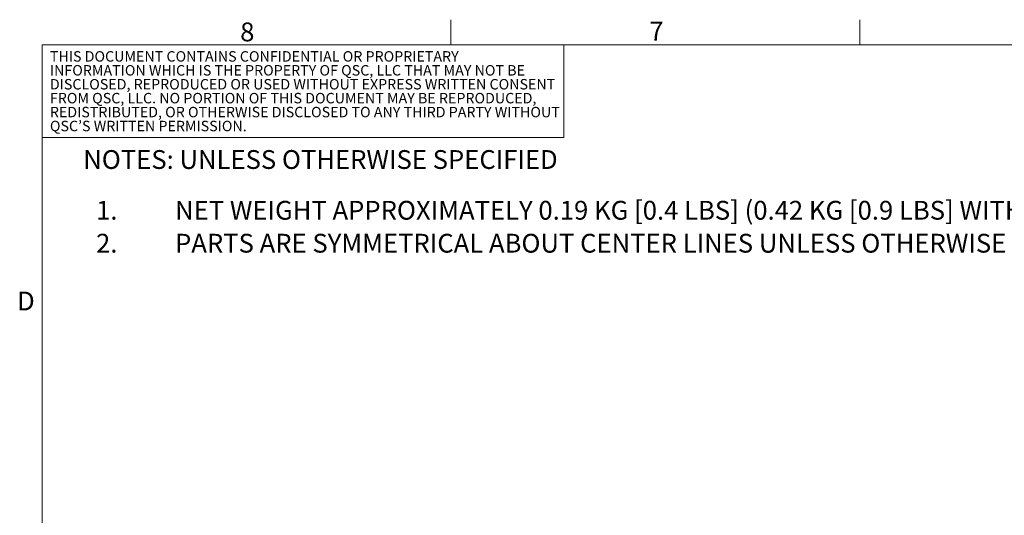
# Model space of a CAD drawing. Units: millimetres. Extents: x 11 to 853, y 11 to 547.
# Drawn here: x 12 to 261, y 422 to 547 of the extents above; entities that cross this region are included whole.
import ezdxf

# ---------------------------------------------------------------- set-up
doc = ezdxf.new("R2010")
doc.units = ezdxf.units.MM
doc.header["$LTSCALE"] = 2
doc.styles.add('SLDTEXTSTYLE0', font='GOTHIC.TTF', dxfattribs={"width": 0.913})
doc.styles.add('SLDTEXTSTYLE1', font='GOTHIC.TTF', dxfattribs={"width": 0.941237})
doc.styles.add('SLDTEXTSTYLE2', font='GOTHIC.TTF', dxfattribs={"width": 0.941237, "bigfont": 'bigfont'})

# ---------------------------------------------------------------- blocks, each defined once
blk = doc.blocks.new('SW_NOTE_0')
at = {"color": 0, "linetype": 'Continuous', "lineweight": 0, "attachment_point": 1, "style": 'SLDTEXTSTYLE0'}
for s, insert, char_height in [('1.', (-20, 6.08), 4.763), ('NET WEIGHT APPROXIMATELY 0.19 KG [0.4 LBS] (0.42 KG [0.9 LBS] WITH TOUCHSCREEN CONTROLER).', (0, 6.08), 4.7625), ('2.', (-20, -2.27), 4.763), ('PARTS ARE SYMMETRICAL ABOUT CENTER LINES UNLESS OTHERWISE NOTED.', (0, -2.27), 4.7625)]:
    blk.add_mtext(s, dxfattribs=dict(at, insert=insert, char_height=char_height))
blk = doc.blocks.new('SW_NOTE_0_1')
at = {"color": 0, "linetype": 'Continuous', "lineweight": 0, "char_height": 2.6458, "attachment_point": 1}
for s, insert, style in [('THIS DOCUMENT CONTAINS CONFIDENTIAL OR PROPRIETARY ', (0, 3.38), 'SLDTEXTSTYLE1'), ('INFORMATION WHICH IS THE PROPERTY OF QSC, LLC THAT MAY NOT BE ', (0, -0.15), 'SLDTEXTSTYLE1'), ('DISCLOSED, REPRODUCED OR USED WITHOUT EXPRESS WRITTEN CONSENT ', (0, -3.68), 'SLDTEXTSTYLE1'), ('FROM QSC, LLC. NO PORTION OF THIS DOCUMENT MAY BE REPRODUCED, ', (0, -7.2), 'SLDTEXTSTYLE1'), ('REDISTRIBUTED, OR OTHERWISE DISCLOSED TO ANY THIRD PARTY WITHOUT ', (0, -10.73), 'SLDTEXTSTYLE1'), ('QSC’S WRITTEN PERMISSION.', (0, -14.26), 'SLDTEXTSTYLE2')]:
    blk.add_mtext(s, dxfattribs=dict(at, insert=insert, style=style))

msp = doc.modelspace()

# ---------------------------------------------------------------- linework, layer by layer
at = {"color": 7, "linetype": 'Continuous', "lineweight": 18}
for p, q in [((121.282058, 541.018928), (121.282058, 547.368928)), ((224.787058, 541.018928), (224.787058, 547.368928)), ((17.777058, 541.018928), (845.817058, 541.018928)), ((17.777058, 541.018928), (17.777058, 17.778928)), ((149.875352, 541.018928), (149.875352, 517.500428)), ((17.777058, 517.500428), (149.875352, 517.500428))]:
    msp.add_line(p, q, dxfattribs=at)

# ---------------------------------------------------------------- block references
at = {"color": 7, "linetype": 'Continuous', "lineweight": 0}
for name, p in [('SW_NOTE_0_1', (19.77317, 536.008343)), ('SW_NOTE_0', (51.465201, 495.370359))]:
    msp.add_blockref(name, p, dxfattribs=at)

# ---------------------------------------------------------------- texts
at = {"color": 7, "linetype": 'Continuous', "lineweight": 0, "char_height": 4.7625, "attachment_point": 1, "style": 'SLDTEXTSTYLE0'}
for s, insert in [('8', (67.944148, 546.648071)), ('7', (171.52493, 546.842208)), ('NOTES: UNLESS OTHERWISE SPECIFIED', (28.214333, 514.310077)), ('D', (11.469672, 478.450807))]:
    msp.add_mtext(s, dxfattribs=dict(at, insert=insert))

doc.saveas('drawing.dxf')
